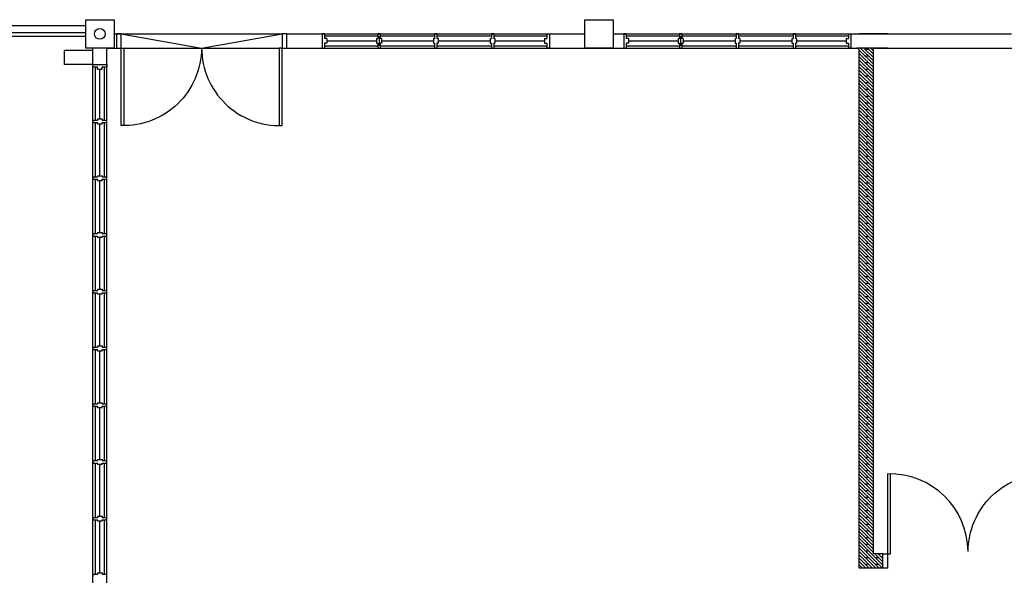
# Model space of a CAD drawing. Units: inches. Extents: x -233490 to 767799, y -449250 to 75842.
# Drawn here: x -22928 to -22278, y -442091 to -441724 of the extents above; entities that cross this region are included whole.
import ezdxf

# ---------------------------------------------------------------- set-up
doc = ezdxf.new("R2010")
doc.units = ezdxf.units.IN
doc.header["$MEASUREMENT"] = 0
doc.linetypes.add('CENTER2', pattern=[1.125, 0.75, -0.125, 0.125, -0.125])
for name, color, linetype in [('BCOLUMN', 4, 'Continuous'), ('BDIM150', 15, 'Continuous'), ('BSPEC25', 15, 'Continuous'), ('BWALL', 3, 'Continuous'), ('BWINDOW', 1, 'Continuous'), ('CEMBOARD WALL', 2, 'CENTER2'), ('cubicle', 7, 'Continuous'), ('DOOR', 1, 'Continuous')]:
    doc.layers.add(name, color=color, linetype=linetype)

msp = doc.modelspace()

# ---------------------------------------------------------------- linework, layer by layer
at = {"layer": 'BCOLUMN', "color": 15, "extrusion": (-0.054764, -7.46289e-13, 0.998499)}
for p, q in [((-22884.55, -441742.28, 6593.93), (-22884.55, -441723.53, 6593.93)), ((-22884.55, -441723.53, 6593.93), (-22865.82, -441723.53, 6594.96)), ((-22865.82, -441723.53, 6594.96), (-22865.82, -441742.28, 6594.96)), ((-22554.84, -441742.28, 6594.45), (-22554.84, -441723.53, 6594.45)), ((-22554.84, -441723.53, 6594.45), (-22536.12, -441723.53, 6595.48)), ((-22536.12, -441723.53, 6595.48), (-22536.12, -441742.28, 6595.48)), ((-22865.82, -441742.28, 6594.96), (-22884.55, -441742.28, 6593.93)), ((-22536.12, -441742.28, 6595.48), (-22554.84, -441742.28, 6594.45))]:
    msp.add_line(p, q, dxfattribs=at)
at = {"layer": 'BDIM150', "color": 15, "linetype": 'Continuous'}
for p, q in [((-23222.85, -441727.39, 6593.91), (-22884.55, -441727.39, 6592.91)), ((-23229.89, -441734.42, 6593.93), (-22884.55, -441734.42, 6592.91)), ((-23227.54, -441732.07, 6593.93), (-22884.55, -441732.07, 6592.91)), ((-22861.14, -441732.9, 6593.93), (-22754.88, -441732.9, 6593.93)), ((-22861.14, -441732.9, 6593.93), (-22808.01, -441742.28, 6593.93)), ((-22808.01, -441742.28, 6593.93), (-22754.88, -441732.9, 6593.93)), ((-22859.27, -441742.28, 6593.93), (-22756.76, -441742.28, 6593.93))]:
    msp.add_line(p, q, dxfattribs=at)
at = {"layer": 'BSPEC25', "color": 15, "linetype": 'Continuous'}
msp.add_circle((-22875.23, -441732.9, 6593.94), 3.59, dxfattribs=at)
at = {"layer": 'BWALL', "color": 15, "linetype": 'Continuous'}
for p, q in [((-22865.82, -441732.9, 6593.93), (-22851.77, -441732.9, 6593.93)), ((-22751.76, -441732.9, 6593.93), (-22554.84, -441732.9, 6593.93)), ((-22742.39, -441732.9, 6593.93), (-22700.21, -441732.9, 6593.93)), ((-22536.12, -441732.9, 6593.93), (-22373.63, -441732.9, 6593.93)), ((-22375.2, -441732.9, 6593.93), (-22272.99, -441732.9, 6593.93)), ((-22354.89, -441732.9, 6593.93), (-22373.69, -441732.9, 6593.93)), ((-22879.87, -442439.15, 6594.71), (-22879.87, -441742.28, 6594.71)), ((-22870.5, -441742.28, 6593.93), (-22851.77, -441742.28, 6593.93)), ((-22870.5, -442439.15, 6594.71), (-22870.5, -441742.28, 6594.71)), ((-22751.76, -441742.28, 6593.93), (-22373.63, -441742.28, 6593.93)), ((-22354.89, -441742.28, 6593.93), (-22375.25, -441742.28, 6593.93)), ((-22364.26, -441742.28, 6593.93), (-21915.85, -441742.28, 6593.93))]:
    msp.add_line(p, q, dxfattribs=at)
at = {"layer": 'BWINDOW', "color": 15, "ltscale": 5}
for p, q in [((-22728.3, -441732.9, 6593.93), (-22728.3, -441742.28, 6593.93)), ((-22726.74, -441732.9, 6593.93), (-22728.3, -441732.9, 6593.93)), ((-22726.74, -441732.9, 6593.93), (-22726.74, -441736.03, 6593.93)), ((-22691.58, -441734.47, 6593.93), (-22726.74, -441734.47, 6593.93)), ((-22691.58, -441732.9, 6593.93), (-22691.58, -441736.03, 6593.93)), ((-22690.02, -441732.9, 6593.93), (-22691.58, -441732.9, 6593.93)), ((-22690.8, -441734.47, 6593.93), (-22690.8, -441740.72, 6593.93)), ((-22690.02, -441732.9, 6593.93), (-22690.02, -441736.03, 6593.93)), ((-22654.08, -441734.47, 6593.93), (-22690.02, -441734.47, 6593.93)), ((-22654.08, -441732.9, 6593.93), (-22654.08, -441736.03, 6593.93)), ((-22652.52, -441732.9, 6593.93), (-22654.08, -441732.9, 6593.93)), ((-22652.52, -441732.9, 6593.93), (-22652.52, -441736.03, 6593.93)), ((-22616.58, -441734.47, 6593.93), (-22652.52, -441734.47, 6593.93)), ((-22616.58, -441732.9, 6593.93), (-22616.58, -441736.03, 6593.93)), ((-22615.02, -441732.9, 6593.93), (-22616.58, -441732.9, 6593.93)), ((-22615.02, -441732.9, 6593.93), (-22615.02, -441736.03, 6593.93)), ((-22579.87, -441734.47, 6593.93), (-22615.02, -441734.47, 6593.93)), ((-22579.87, -441732.9, 6593.93), (-22579.87, -441736.03, 6593.93)), ((-22579.87, -441732.9, 6593.93), (-22578.3, -441732.9, 6593.93)), ((-22578.3, -441732.9, 6593.93), (-22578.3, -441742.28, 6593.93)), ((-22529.1, -441732.9, 6594.71), (-22529.1, -441742.28, 6594.71)), ((-22527.53, -441732.9, 6594.71), (-22529.1, -441732.9, 6594.71)), ((-22527.53, -441732.9, 6594.71), (-22527.53, -441736.03, 6594.71)), ((-22492.38, -441734.47, 6594.71), (-22527.53, -441734.47, 6594.71)), ((-22492.38, -441732.9, 6594.71), (-22492.38, -441736.03, 6594.71)), ((-22490.81, -441732.9, 6594.71), (-22492.38, -441732.9, 6594.71)), ((-22491.6, -441734.47, 6594.71), (-22491.6, -441740.72, 6594.71)), ((-22490.81, -441732.9, 6594.71), (-22490.81, -441736.03, 6594.71)), ((-22454.88, -441734.47, 6594.71), (-22490.81, -441734.47, 6594.71)), ((-22454.88, -441732.9, 6594.71), (-22454.88, -441736.03, 6594.71)), ((-22453.31, -441732.9, 6594.71), (-22454.88, -441732.9, 6594.71)), ((-22453.31, -441732.9, 6594.71), (-22453.31, -441736.03, 6594.71)), ((-22417.38, -441734.47, 6594.71), (-22453.31, -441734.47, 6594.71)), ((-22417.38, -441732.9, 6594.71), (-22417.38, -441736.03, 6594.71)), ((-22415.81, -441732.9, 6594.71), (-22417.38, -441732.9, 6594.71)), ((-22415.81, -441732.9, 6594.71), (-22415.81, -441736.03, 6594.71)), ((-22380.66, -441734.47, 6594.71), (-22415.81, -441734.47, 6594.71)), ((-22380.66, -441732.9, 6594.71), (-22380.66, -441736.03, 6594.71)), ((-22380.66, -441732.9, 6594.71), (-22379.1, -441732.9, 6594.71)), ((-22379.1, -441732.9, 6594.71), (-22379.1, -441742.28, 6594.71)), ((-22725.18, -441736.03, 6593.93), (-22726.74, -441736.03, 6593.93)), ((-22726.74, -441739.15, 6593.93), (-22726.74, -441742.28, 6593.93)), ((-22725.18, -441739.15, 6593.93), (-22726.74, -441739.15, 6593.93)), ((-22726.74, -441740.72, 6593.93), (-22691.58, -441740.72, 6593.93)), ((-22725.18, -441736.03, 6593.93), (-22725.18, -441739.15, 6593.93)), ((-22725.18, -441737.59, 6593.93), (-22692.37, -441737.59, 6593.93)), ((-22692.37, -441736.03, 6593.93), (-22691.58, -441736.03, 6593.93)), ((-22692.37, -441736.03, 6593.93), (-22692.37, -441739.15, 6593.93)), ((-22692.37, -441739.15, 6593.93), (-22691.58, -441739.15, 6593.93)), ((-22691.58, -441739.15, 6593.93), (-22691.58, -441742.28, 6593.93)), ((-22689.24, -441736.03, 6593.93), (-22690.02, -441736.03, 6593.93)), ((-22690.02, -441739.15, 6593.93), (-22690.02, -441742.28, 6593.93)), ((-22689.24, -441739.15, 6593.93), (-22690.02, -441739.15, 6593.93)), ((-22690.02, -441740.72, 6593.93), (-22654.08, -441740.72, 6593.93)), ((-22689.24, -441736.03, 6593.93), (-22689.24, -441739.15, 6593.93)), ((-22689.24, -441737.59, 6593.93), (-22654.87, -441737.59, 6593.93)), ((-22654.87, -441736.03, 6593.93), (-22654.08, -441736.03, 6593.93)), ((-22654.87, -441736.03, 6593.93), (-22654.87, -441739.15, 6593.93)), ((-22654.87, -441739.15, 6593.93), (-22654.08, -441739.15, 6593.93)), ((-22654.08, -441739.15, 6593.93), (-22654.08, -441742.28, 6593.93)), ((-22651.74, -441736.03, 6593.93), (-22652.52, -441736.03, 6593.93)), ((-22652.52, -441739.15, 6593.93), (-22652.52, -441742.28, 6593.93)), ((-22651.74, -441739.15, 6593.93), (-22652.52, -441739.15, 6593.93)), ((-22652.52, -441740.72, 6593.93), (-22616.58, -441740.72, 6593.93)), ((-22651.74, -441736.03, 6593.93), (-22651.74, -441739.15, 6593.93)), ((-22651.74, -441737.59, 6593.93), (-22617.37, -441737.59, 6593.93)), ((-22617.37, -441736.03, 6593.93), (-22616.58, -441736.03, 6593.93)), ((-22617.37, -441736.03, 6593.93), (-22617.37, -441739.15, 6593.93)), ((-22617.37, -441739.15, 6593.93), (-22616.58, -441739.15, 6593.93)), ((-22616.58, -441739.15, 6593.93), (-22616.58, -441742.28, 6593.93)), ((-22614.24, -441736.03, 6593.93), (-22615.02, -441736.03, 6593.93)), ((-22615.02, -441739.15, 6593.93), (-22615.02, -441742.28, 6593.93)), ((-22614.24, -441739.15, 6593.93), (-22615.02, -441739.15, 6593.93)), ((-22615.02, -441740.72, 6593.93), (-22579.87, -441740.72, 6593.93)), ((-22614.24, -441736.03, 6593.93), (-22614.24, -441739.15, 6593.93)), ((-22614.24, -441737.59, 6593.93), (-22581.43, -441737.59, 6593.93)), ((-22581.43, -441736.03, 6593.93), (-22581.43, -441739.15, 6593.93)), ((-22581.43, -441736.03, 6593.93), (-22579.87, -441736.03, 6593.93)), ((-22581.43, -441739.15, 6593.93), (-22579.87, -441739.15, 6593.93)), ((-22579.87, -441739.15, 6593.93), (-22579.87, -441742.28, 6593.93)), ((-22525.97, -441736.03, 6594.71), (-22527.53, -441736.03, 6594.71)), ((-22527.53, -441739.15, 6594.71), (-22527.53, -441742.28, 6594.71)), ((-22525.97, -441739.15, 6594.71), (-22527.53, -441739.15, 6594.71)), ((-22527.53, -441740.72, 6594.71), (-22492.38, -441740.72, 6594.71)), ((-22525.97, -441736.03, 6594.71), (-22525.97, -441739.15, 6594.71)), ((-22525.97, -441737.59, 6594.71), (-22493.16, -441737.59, 6594.71)), ((-22493.16, -441736.03, 6594.71), (-22492.38, -441736.03, 6594.71)), ((-22493.16, -441736.03, 6594.71), (-22493.16, -441739.15, 6594.71)), ((-22493.16, -441739.15, 6594.71), (-22492.38, -441739.15, 6594.71)), ((-22492.38, -441739.15, 6594.71), (-22492.38, -441742.28, 6594.71)), ((-22490.03, -441736.03, 6594.71), (-22490.81, -441736.03, 6594.71)), ((-22490.81, -441739.15, 6594.71), (-22490.81, -441742.28, 6594.71)), ((-22490.03, -441739.15, 6594.71), (-22490.81, -441739.15, 6594.71)), ((-22490.81, -441740.72, 6594.71), (-22454.88, -441740.72, 6594.71)), ((-22490.03, -441736.03, 6594.71), (-22490.03, -441739.15, 6594.71)), ((-22490.03, -441737.59, 6594.71), (-22455.66, -441737.59, 6594.71)), ((-22455.66, -441736.03, 6594.71), (-22454.88, -441736.03, 6594.71)), ((-22455.66, -441736.03, 6594.71), (-22455.66, -441739.15, 6594.71)), ((-22455.66, -441739.15, 6594.71), (-22454.88, -441739.15, 6594.71)), ((-22454.88, -441739.15, 6594.71), (-22454.88, -441742.28, 6594.71)), ((-22452.53, -441736.03, 6594.71), (-22453.31, -441736.03, 6594.71)), ((-22453.31, -441739.15, 6594.71), (-22453.31, -441742.28, 6594.71)), ((-22452.53, -441739.15, 6594.71), (-22453.31, -441739.15, 6594.71)), ((-22453.31, -441740.72, 6594.71), (-22417.38, -441740.72, 6594.71)), ((-22452.53, -441736.03, 6594.71), (-22452.53, -441739.15, 6594.71)), ((-22452.53, -441737.59, 6594.71), (-22418.16, -441737.59, 6594.71)), ((-22418.16, -441736.03, 6594.71), (-22417.38, -441736.03, 6594.71)), ((-22418.16, -441736.03, 6594.71), (-22418.16, -441739.15, 6594.71)), ((-22418.16, -441739.15, 6594.71), (-22417.38, -441739.15, 6594.71)), ((-22417.38, -441739.15, 6594.71), (-22417.38, -441742.28, 6594.71)), ((-22415.03, -441736.03, 6594.71), (-22415.81, -441736.03, 6594.71)), ((-22415.81, -441739.15, 6594.71), (-22415.81, -441742.28, 6594.71)), ((-22415.03, -441739.15, 6594.71), (-22415.81, -441739.15, 6594.71)), ((-22415.81, -441740.72, 6594.71), (-22380.66, -441740.72, 6594.71)), ((-22415.03, -441736.03, 6594.71), (-22415.03, -441739.15, 6594.71)), ((-22415.03, -441737.59, 6594.71), (-22382.22, -441737.59, 6594.71)), ((-22382.22, -441736.03, 6594.71), (-22382.22, -441739.15, 6594.71)), ((-22382.22, -441736.03, 6594.71), (-22380.66, -441736.03, 6594.71)), ((-22382.22, -441739.15, 6594.71), (-22380.66, -441739.15, 6594.71)), ((-22380.66, -441739.15, 6594.71), (-22380.66, -441742.28, 6594.71)), ((-22728.3, -441742.28, 6593.93), (-22726.74, -441742.28, 6593.93)), ((-22691.58, -441742.28, 6593.93), (-22690.02, -441742.28, 6593.93)), ((-22654.08, -441742.28, 6593.93), (-22652.52, -441742.28, 6593.93)), ((-22616.58, -441742.28, 6593.93), (-22615.02, -441742.28, 6593.93)), ((-22578.3, -441742.28, 6593.93), (-22579.87, -441742.28, 6593.93)), ((-22529.1, -441742.28, 6594.71), (-22527.53, -441742.28, 6594.71)), ((-22492.38, -441742.28, 6594.71), (-22490.81, -441742.28, 6594.71)), ((-22454.88, -441742.28, 6594.71), (-22453.31, -441742.28, 6594.71)), ((-22417.38, -441742.28, 6594.71), (-22415.81, -441742.28, 6594.71)), ((-22379.1, -441742.28, 6594.71), (-22380.66, -441742.28, 6594.71)), ((-22879.87, -441753.21, 6594.71), (-22870.5, -441753.21, 6594.71)), ((-22879.87, -441754.78, 6594.71), (-22879.87, -441753.21, 6594.71)), ((-22870.5, -441753.21, 6594.71), (-22870.5, -441754.78, 6594.71)), ((-22879.87, -441754.78, 6594.71), (-22876.75, -441754.78, 6594.71)), ((-22878.31, -441754.78, 6594.71), (-22878.31, -441789.93, 6594.71)), ((-22876.75, -441756.34, 6594.71), (-22876.75, -441754.78, 6594.71)), ((-22876.75, -441756.34, 6594.71), (-22873.62, -441756.34, 6594.71)), ((-22875.19, -441789.15, 6594.71), (-22875.19, -441756.34, 6594.71)), ((-22873.62, -441754.78, 6594.71), (-22870.5, -441754.78, 6594.71)), ((-22873.62, -441756.34, 6594.71), (-22873.62, -441754.78, 6594.71)), ((-22872.06, -441789.93, 6594.71), (-22872.06, -441754.78, 6594.71)), ((-22879.87, -441789.93, 6594.71), (-22876.75, -441789.93, 6594.71)), ((-22879.87, -441789.93, 6594.71), (-22879.87, -441791.49, 6594.71)), ((-22879.87, -441791.49, 6594.71), (-22876.75, -441791.49, 6594.71)), ((-22878.31, -441791.49, 6594.71), (-22878.31, -441827.43, 6594.71)), ((-22876.75, -441789.15, 6594.71), (-22876.75, -441789.93, 6594.71)), ((-22876.75, -441789.15, 6594.71), (-22873.62, -441789.15, 6594.71)), ((-22876.75, -441792.28, 6594.71), (-22876.75, -441791.49, 6594.71)), ((-22876.75, -441792.28, 6594.71), (-22873.62, -441792.28, 6594.71)), ((-22875.19, -441826.65, 6594.71), (-22875.19, -441792.28, 6594.71)), ((-22873.62, -441789.15, 6594.71), (-22873.62, -441789.93, 6594.71)), ((-22873.62, -441789.93, 6594.71), (-22870.5, -441789.93, 6594.71)), ((-22873.62, -441791.49, 6594.71), (-22870.5, -441791.49, 6594.71)), ((-22873.62, -441792.28, 6594.71), (-22873.62, -441791.49, 6594.71)), ((-22872.06, -441827.43, 6594.71), (-22872.06, -441791.49, 6594.71)), ((-22870.5, -441791.49, 6594.71), (-22870.5, -441789.93, 6594.71)), ((-22879.87, -441827.43, 6594.71), (-22876.75, -441827.43, 6594.71)), ((-22879.87, -441827.43, 6594.71), (-22879.87, -441828.99, 6594.71)), ((-22879.87, -441828.99, 6594.71), (-22876.75, -441828.99, 6594.71)), ((-22878.31, -441828.99, 6594.71), (-22878.31, -441864.93, 6594.71)), ((-22876.75, -441826.65, 6594.71), (-22876.75, -441827.43, 6594.71)), ((-22876.75, -441826.65, 6594.71), (-22873.62, -441826.65, 6594.71)), ((-22876.75, -441829.78, 6594.71), (-22876.75, -441828.99, 6594.71)), ((-22876.75, -441829.78, 6594.71), (-22873.62, -441829.78, 6594.71)), ((-22875.19, -441864.15, 6594.71), (-22875.19, -441829.78, 6594.71)), ((-22873.62, -441826.65, 6594.71), (-22873.62, -441827.43, 6594.71)), ((-22873.62, -441827.43, 6594.71), (-22870.5, -441827.43, 6594.71)), ((-22873.62, -441828.99, 6594.71), (-22870.5, -441828.99, 6594.71)), ((-22873.62, -441829.78, 6594.71), (-22873.62, -441828.99, 6594.71)), ((-22872.06, -441864.93, 6594.71), (-22872.06, -441828.99, 6594.71)), ((-22870.5, -441828.99, 6594.71), (-22870.5, -441827.43, 6594.71)), ((-22879.87, -441864.93, 6594.71), (-22876.75, -441864.93, 6594.71)), ((-22879.87, -441864.93, 6594.71), (-22879.87, -441866.49, 6594.71)), ((-22876.75, -441864.15, 6594.71), (-22876.75, -441864.93, 6594.71)), ((-22876.75, -441864.15, 6594.71), (-22873.62, -441864.15, 6594.71)), ((-22873.62, -441864.15, 6594.71), (-22873.62, -441864.93, 6594.71)), ((-22873.62, -441864.93, 6594.71), (-22870.5, -441864.93, 6594.71)), ((-22870.5, -441866.49, 6594.71), (-22870.5, -441864.93, 6594.71)), ((-22879.87, -441866.49, 6594.71), (-22876.75, -441866.49, 6594.71)), ((-22878.31, -441866.49, 6594.71), (-22878.31, -441902.43, 6594.71)), ((-22876.75, -441867.28, 6594.71), (-22876.75, -441866.49, 6594.71)), ((-22876.75, -441867.28, 6594.71), (-22873.62, -441867.28, 6594.71)), ((-22875.19, -441901.65, 6594.71), (-22875.19, -441867.28, 6594.71)), ((-22873.62, -441866.49, 6594.71), (-22870.5, -441866.49, 6594.71)), ((-22873.62, -441867.28, 6594.71), (-22873.62, -441866.49, 6594.71)), ((-22872.06, -441902.43, 6594.71), (-22872.06, -441866.49, 6594.71)), ((-22879.87, -441902.43, 6594.71), (-22876.75, -441902.43, 6594.71)), ((-22879.87, -441902.43, 6594.71), (-22879.87, -441904, 6594.71)), ((-22879.87, -441904, 6594.71), (-22876.75, -441904, 6594.71)), ((-22878.31, -441904, 6594.71), (-22878.31, -441939.93, 6594.71)), ((-22876.75, -441901.65, 6594.71), (-22876.75, -441902.43, 6594.71)), ((-22876.75, -441901.65, 6594.71), (-22873.62, -441901.65, 6594.71)), ((-22876.75, -441904.78, 6594.71), (-22876.75, -441904, 6594.71)), ((-22873.62, -441901.65, 6594.71), (-22873.62, -441902.43, 6594.71)), ((-22873.62, -441902.43, 6594.71), (-22870.5, -441902.43, 6594.71)), ((-22873.62, -441904, 6594.71), (-22870.5, -441904, 6594.71)), ((-22873.62, -441904.78, 6594.71), (-22873.62, -441904, 6594.71)), ((-22872.06, -441939.93, 6594.71), (-22872.06, -441904, 6594.71)), ((-22870.5, -441904, 6594.71), (-22870.5, -441902.43, 6594.71)), ((-22876.75, -441904.78, 6594.71), (-22873.62, -441904.78, 6594.71)), ((-22875.19, -441939.15, 6594.71), (-22875.19, -441904.78, 6594.71)), ((-22879.87, -441939.93, 6594.71), (-22876.75, -441939.93, 6594.71)), ((-22879.87, -441939.93, 6594.71), (-22879.87, -441941.5, 6594.71)), ((-22879.87, -441941.5, 6594.71), (-22876.75, -441941.5, 6594.71)), ((-22878.31, -441941.5, 6594.71), (-22878.31, -441977.43, 6594.71)), ((-22876.75, -441939.15, 6594.71), (-22876.75, -441939.93, 6594.71)), ((-22876.75, -441939.15, 6594.71), (-22873.62, -441939.15, 6594.71)), ((-22876.75, -441942.28, 6594.71), (-22876.75, -441941.5, 6594.71)), ((-22876.75, -441942.28, 6594.71), (-22873.62, -441942.28, 6594.71)), ((-22875.19, -441976.65, 6594.71), (-22875.19, -441942.28, 6594.71)), ((-22873.62, -441939.15, 6594.71), (-22873.62, -441939.93, 6594.71)), ((-22873.62, -441939.93, 6594.71), (-22870.5, -441939.93, 6594.71)), ((-22873.62, -441941.5, 6594.71), (-22870.5, -441941.5, 6594.71)), ((-22873.62, -441942.28, 6594.71), (-22873.62, -441941.5, 6594.71)), ((-22872.06, -441977.43, 6594.71), (-22872.06, -441941.5, 6594.71)), ((-22870.5, -441941.5, 6594.71), (-22870.5, -441939.93, 6594.71)), ((-22879.87, -441977.43, 6594.71), (-22876.75, -441977.43, 6594.71)), ((-22879.87, -441977.43, 6594.71), (-22879.87, -441979, 6594.71)), ((-22879.87, -441979, 6594.71), (-22876.75, -441979, 6594.71)), ((-22878.31, -441979, 6594.71), (-22878.31, -442014.93, 6594.71)), ((-22876.75, -441976.65, 6594.71), (-22876.75, -441977.43, 6594.71)), ((-22876.75, -441976.65, 6594.71), (-22873.62, -441976.65, 6594.71)), ((-22876.75, -441979.78, 6594.71), (-22876.75, -441979, 6594.71)), ((-22876.75, -441979.78, 6594.71), (-22873.62, -441979.78, 6594.71)), ((-22875.19, -442014.15, 6594.71), (-22875.19, -441979.78, 6594.71)), ((-22873.62, -441976.65, 6594.71), (-22873.62, -441977.43, 6594.71)), ((-22873.62, -441977.43, 6594.71), (-22870.5, -441977.43, 6594.71)), ((-22873.62, -441979, 6594.71), (-22870.5, -441979, 6594.71)), ((-22873.62, -441979.78, 6594.71), (-22873.62, -441979, 6594.71)), ((-22872.06, -442014.93, 6594.71), (-22872.06, -441979, 6594.71)), ((-22870.5, -441979, 6594.71), (-22870.5, -441977.43, 6594.71)), ((-22876.75, -442014.15, 6594.71), (-22876.75, -442014.93, 6594.71)), ((-22876.75, -442014.15, 6594.71), (-22873.62, -442014.15, 6594.71)), ((-22873.62, -442014.15, 6594.71), (-22873.62, -442014.93, 6594.71)), ((-22879.87, -442014.93, 6594.71), (-22876.75, -442014.93, 6594.71)), ((-22879.87, -442014.93, 6594.71), (-22879.87, -442016.5, 6594.71)), ((-22879.87, -442016.5, 6594.71), (-22876.75, -442016.5, 6594.71)), ((-22878.31, -442016.5, 6594.71), (-22878.31, -442052.43, 6594.71)), ((-22876.75, -442017.28, 6594.71), (-22876.75, -442016.5, 6594.71)), ((-22876.75, -442017.28, 6594.71), (-22873.62, -442017.28, 6594.71)), ((-22875.19, -442051.65, 6594.71), (-22875.19, -442017.28, 6594.71)), ((-22873.62, -442014.93, 6594.71), (-22870.5, -442014.93, 6594.71)), ((-22873.62, -442016.5, 6594.71), (-22870.5, -442016.5, 6594.71)), ((-22873.62, -442017.28, 6594.71), (-22873.62, -442016.5, 6594.71)), ((-22872.06, -442052.43, 6594.71), (-22872.06, -442016.5, 6594.71)), ((-22870.5, -442016.5, 6594.71), (-22870.5, -442014.93, 6594.71)), ((-22879.87, -442052.43, 6594.71), (-22876.75, -442052.43, 6594.71)), ((-22879.87, -442052.43, 6594.71), (-22879.87, -442054, 6594.71)), ((-22876.75, -442051.65, 6594.71), (-22876.75, -442052.43, 6594.71)), ((-22876.75, -442051.65, 6594.71), (-22873.62, -442051.65, 6594.71)), ((-22873.62, -442051.65, 6594.71), (-22873.62, -442052.43, 6594.71)), ((-22873.62, -442052.43, 6594.71), (-22870.5, -442052.43, 6594.71)), ((-22870.5, -442054, 6594.71), (-22870.5, -442052.43, 6594.71)), ((-22879.87, -442054, 6594.71), (-22876.75, -442054, 6594.71)), ((-22878.31, -442054, 6594.71), (-22878.31, -442089.93, 6594.71)), ((-22876.75, -442054.78, 6594.71), (-22876.75, -442054, 6594.71)), ((-22876.75, -442054.78, 6594.71), (-22873.62, -442054.78, 6594.71)), ((-22875.19, -442089.15, 6594.71), (-22875.19, -442054.78, 6594.71)), ((-22873.62, -442054, 6594.71), (-22870.5, -442054, 6594.71)), ((-22873.62, -442054.78, 6594.71), (-22873.62, -442054, 6594.71)), ((-22872.06, -442089.93, 6594.71), (-22872.06, -442054, 6594.71)), ((-22879.87, -442089.93, 6594.71), (-22876.75, -442089.93, 6594.71)), ((-22879.87, -442089.93, 6594.71), (-22879.87, -442091.5, 6594.71)), ((-22876.75, -442089.15, 6594.71), (-22876.75, -442089.93, 6594.71)), ((-22876.75, -442089.15, 6594.71), (-22873.62, -442089.15, 6594.71)), ((-22873.62, -442089.15, 6594.71), (-22873.62, -442089.93, 6594.71)), ((-22873.62, -442089.93, 6594.71), (-22870.5, -442089.93, 6594.71)), ((-22870.5, -442091.5, 6594.71), (-22870.5, -442089.93, 6594.71))]:
    msp.add_line(p, q, dxfattribs=at)
at = {"layer": 'CEMBOARD WALL', "color": 15, "linetype": 'Continuous'}
for p, q in [((-22373.63, -442085.96, 6595.32), (-22373.63, -441742.28, 6593.93)), ((-22364.26, -442076.59, 6595.32), (-22364.26, -441742.28, 6593.93)), ((-22358.01, -442076.59, 6595.32), (-22364.26, -442076.59, 6595.32)), ((-22358.01, -442085.96, 6595.32), (-22373.63, -442085.96, 6595.32))]:
    msp.add_line(p, q, dxfattribs=at)
at = {"layer": 'CEMBOARD WALL', "color": 15, "linetype": 'Continuous', "ltscale": 5}
for p, q in [((-22373.63, -441743.57, 6593.42), (-22364.26, -441752.94, 6593.42)), ((-22373.63, -441745.78, 6593.42), (-22364.26, -441755.15, 6593.42)), ((-22373.63, -441747.99, 6593.42), (-22364.26, -441757.36, 6593.42)), ((-22372.71, -441742.28, 6593.42), (-22364.26, -441750.73, 6593.42)), ((-22370.5, -441742.28, 6593.42), (-22364.26, -441748.52, 6593.42)), ((-22369.77, -441743.03, 6593.42), (-22367.56, -441743.03, 6593.42)), ((-22369.77, -441747.45, 6593.42), (-22367.56, -441747.45, 6593.42)), ((-22368.29, -441742.28, 6593.42), (-22364.26, -441746.31, 6593.42)), ((-22366.08, -441742.28, 6593.42), (-22364.26, -441744.1, 6593.42)), ((-22373.63, -441750.2, 6593.42), (-22364.26, -441759.57, 6593.42)), ((-22373.63, -441752.41, 6593.42), (-22364.26, -441761.78, 6593.42)), ((-22373.63, -441754.62, 6593.42), (-22364.26, -441763.99, 6593.42)), ((-22369.77, -441751.87, 6593.42), (-22367.56, -441751.87, 6593.42)), ((-22373.63, -441756.83, 6593.42), (-22364.26, -441766.2, 6593.42)), ((-22373.63, -441759.04, 6593.42), (-22364.26, -441768.41, 6593.42)), ((-22373.63, -441761.25, 6593.42), (-22364.26, -441770.62, 6593.42)), ((-22369.77, -441756.29, 6593.42), (-22367.56, -441756.29, 6593.42)), ((-22369.77, -441760.71, 6593.42), (-22367.56, -441760.71, 6593.42)), ((-22373.63, -441763.46, 6593.42), (-22364.26, -441772.83, 6593.42)), ((-22373.63, -441765.67, 6593.42), (-22364.26, -441775.04, 6593.42)), ((-22369.77, -441765.13, 6593.42), (-22367.56, -441765.13, 6593.42)), ((-22373.63, -441767.87, 6593.42), (-22364.26, -441777.25, 6593.42)), ((-22373.63, -441770.08, 6593.42), (-22364.26, -441779.46, 6593.42)), ((-22373.63, -441772.29, 6593.42), (-22364.26, -441781.67, 6593.42)), ((-22369.77, -441769.55, 6593.42), (-22367.56, -441769.55, 6593.42)), ((-22369.77, -441773.97, 6593.42), (-22367.56, -441773.97, 6593.42)), ((-22373.63, -441774.5, 6593.42), (-22364.26, -441783.88, 6593.42)), ((-22373.63, -441776.71, 6593.42), (-22364.26, -441786.09, 6593.42)), ((-22373.63, -441778.92, 6593.42), (-22364.26, -441788.3, 6593.42)), ((-22369.77, -441778.39, 6593.42), (-22367.56, -441778.39, 6593.42)), ((-22373.63, -441781.13, 6593.42), (-22364.26, -441790.51, 6593.42)), ((-22373.63, -441783.34, 6593.42), (-22364.26, -441792.72, 6593.42)), ((-22373.63, -441785.55, 6593.42), (-22364.26, -441794.93, 6593.42)), ((-22369.77, -441782.81, 6593.42), (-22367.56, -441782.81, 6593.42)), ((-22369.77, -441787.23, 6593.42), (-22367.56, -441787.23, 6593.42)), ((-22373.63, -441787.76, 6593.42), (-22364.26, -441797.14, 6593.42)), ((-22373.63, -441789.97, 6593.42), (-22364.26, -441799.35, 6593.42)), ((-22373.63, -441792.18, 6593.42), (-22364.26, -441801.56, 6593.42)), ((-22369.77, -441791.64, 6593.42), (-22367.56, -441791.64, 6593.42)), ((-22373.63, -441794.39, 6593.42), (-22364.26, -441803.77, 6593.42)), ((-22373.63, -441796.6, 6593.42), (-22364.26, -441805.98, 6593.42)), ((-22373.63, -441798.81, 6593.42), (-22364.26, -441808.19, 6593.42)), ((-22369.77, -441796.06, 6593.42), (-22367.56, -441796.06, 6593.42)), ((-22373.63, -441801.02, 6593.42), (-22364.26, -441810.4, 6593.42)), ((-22373.63, -441803.23, 6593.42), (-22364.26, -441812.61, 6593.42)), ((-22373.63, -441805.44, 6593.42), (-22364.26, -441814.81, 6593.42)), ((-22369.77, -441800.48, 6593.42), (-22367.56, -441800.48, 6593.42)), ((-22369.77, -441804.9, 6593.42), (-22367.56, -441804.9, 6593.42)), ((-22373.63, -441807.65, 6593.42), (-22364.26, -441817.02, 6593.42)), ((-22373.63, -441809.86, 6593.42), (-22364.26, -441819.23, 6593.42)), ((-22373.63, -441812.07, 6593.42), (-22364.26, -441821.44, 6593.42)), ((-22369.77, -441809.32, 6593.42), (-22367.56, -441809.32, 6593.42)), ((-22373.63, -441814.28, 6593.42), (-22364.26, -441823.65, 6593.42)), ((-22373.63, -441816.49, 6593.42), (-22364.26, -441825.86, 6593.42)), ((-22373.63, -441818.7, 6593.42), (-22364.26, -441828.07, 6593.42)), ((-22369.77, -441813.74, 6593.42), (-22367.56, -441813.74, 6593.42)), ((-22369.77, -441818.16, 6593.42), (-22367.56, -441818.16, 6593.42)), ((-22373.63, -441820.91, 6593.42), (-22364.26, -441830.28, 6593.42)), ((-22373.63, -441823.12, 6593.42), (-22364.26, -441832.49, 6593.42)), ((-22373.63, -441825.33, 6593.42), (-22364.26, -441834.7, 6593.42)), ((-22369.77, -441822.58, 6593.42), (-22367.56, -441822.58, 6593.42)), ((-22373.63, -441827.54, 6593.42), (-22364.26, -441836.91, 6593.42)), ((-22373.63, -441829.75, 6593.42), (-22364.26, -441839.12, 6593.42)), ((-22373.63, -441831.96, 6593.42), (-22364.26, -441841.33, 6593.42)), ((-22369.77, -441827, 6593.42), (-22367.56, -441827, 6593.42)), ((-22369.77, -441831.42, 6593.42), (-22367.56, -441831.42, 6593.42)), ((-22373.63, -441834.17, 6593.42), (-22364.26, -441843.54, 6593.42)), ((-22373.63, -441836.38, 6593.42), (-22364.26, -441845.75, 6593.42)), ((-22373.63, -441838.59, 6593.42), (-22364.26, -441847.96, 6593.42)), ((-22369.77, -441835.84, 6593.42), (-22367.56, -441835.84, 6593.42)), ((-22373.63, -441840.8, 6593.42), (-22364.26, -441850.17, 6593.42)), ((-22373.63, -441843, 6593.42), (-22364.26, -441852.38, 6593.42)), ((-22373.63, -441845.21, 6593.42), (-22364.26, -441854.59, 6593.42)), ((-22369.77, -441840.26, 6593.42), (-22367.56, -441840.26, 6593.42)), ((-22369.77, -441844.68, 6593.42), (-22367.56, -441844.68, 6593.42)), ((-22373.63, -441847.42, 6593.42), (-22364.26, -441856.8, 6593.42)), ((-22373.63, -441849.63, 6593.42), (-22364.26, -441859.01, 6593.42)), ((-22373.63, -441851.84, 6593.42), (-22364.26, -441861.22, 6593.42)), ((-22369.77, -441849.1, 6593.42), (-22367.56, -441849.1, 6593.42)), ((-22373.63, -441854.05, 6593.42), (-22364.26, -441863.43, 6593.42)), ((-22373.63, -441856.26, 6593.42), (-22364.26, -441865.64, 6593.42)), ((-22373.63, -441858.47, 6593.42), (-22364.26, -441867.85, 6593.42)), ((-22369.77, -441853.52, 6593.42), (-22367.56, -441853.52, 6593.42)), ((-22369.77, -441857.94, 6593.42), (-22367.56, -441857.94, 6593.42)), ((-22373.63, -441860.68, 6593.42), (-22364.26, -441870.06, 6593.42)), ((-22373.63, -441862.89, 6593.42), (-22364.26, -441872.27, 6593.42)), ((-22373.63, -441865.1, 6593.42), (-22364.26, -441874.48, 6593.42)), ((-22369.77, -441862.36, 6593.42), (-22367.56, -441862.36, 6593.42)), ((-22373.63, -441867.31, 6593.42), (-22364.26, -441876.69, 6593.42)), ((-22373.63, -441869.52, 6593.42), (-22364.26, -441878.9, 6593.42)), ((-22373.63, -441871.73, 6593.42), (-22364.26, -441881.11, 6593.42)), ((-22369.77, -441866.77, 6593.42), (-22367.56, -441866.77, 6593.42)), ((-22369.77, -441871.19, 6593.42), (-22367.56, -441871.19, 6593.42)), ((-22373.63, -441873.94, 6593.42), (-22364.26, -441883.32, 6593.42)), ((-22373.63, -441876.15, 6593.42), (-22364.26, -441885.53, 6593.42)), ((-22369.77, -441875.61, 6593.42), (-22367.56, -441875.61, 6593.42)), ((-22373.63, -441878.36, 6593.42), (-22364.26, -441887.74, 6593.42)), ((-22373.63, -441880.57, 6593.42), (-22364.26, -441889.95, 6593.42)), ((-22373.63, -441882.78, 6593.42), (-22364.26, -441892.15, 6593.42)), ((-22369.77, -441880.03, 6593.42), (-22367.56, -441880.03, 6593.42)), ((-22369.77, -441884.45, 6593.42), (-22367.56, -441884.45, 6593.42)), ((-22373.63, -441884.99, 6593.42), (-22364.26, -441894.36, 6593.42)), ((-22373.63, -441887.2, 6593.42), (-22364.26, -441896.57, 6593.42)), ((-22373.63, -441889.41, 6593.42), (-22364.26, -441898.78, 6593.42)), ((-22369.77, -441888.87, 6593.42), (-22367.56, -441888.87, 6593.42)), ((-22373.63, -441891.62, 6593.42), (-22364.26, -441900.99, 6593.42)), ((-22373.63, -441893.83, 6593.42), (-22364.26, -441903.2, 6593.42)), ((-22373.63, -441896.04, 6593.42), (-22364.26, -441905.41, 6593.42)), ((-22369.77, -441893.29, 6593.42), (-22367.56, -441893.29, 6593.42)), ((-22369.77, -441897.71, 6593.42), (-22367.56, -441897.71, 6593.42)), ((-22373.63, -441898.25, 6593.42), (-22364.26, -441907.62, 6593.42)), ((-22373.63, -441900.46, 6593.42), (-22364.26, -441909.83, 6593.42)), ((-22373.63, -441902.67, 6593.42), (-22364.26, -441912.04, 6593.42)), ((-22369.77, -441902.13, 6593.42), (-22367.56, -441902.13, 6593.42)), ((-22373.63, -441904.88, 6593.42), (-22364.26, -441914.25, 6593.42)), ((-22373.63, -441907.09, 6593.42), (-22364.26, -441916.46, 6593.42)), ((-22373.63, -441909.3, 6593.42), (-22364.26, -441918.67, 6593.42)), ((-22369.77, -441906.55, 6593.42), (-22367.56, -441906.55, 6593.42)), ((-22373.63, -441911.51, 6593.42), (-22364.26, -441920.88, 6593.42)), ((-22373.63, -441913.72, 6593.42), (-22364.26, -441923.09, 6593.42)), ((-22373.63, -441915.93, 6593.42), (-22364.26, -441925.3, 6593.42)), ((-22369.77, -441910.97, 6593.42), (-22367.56, -441910.97, 6593.42)), ((-22369.77, -441915.39, 6593.42), (-22367.56, -441915.39, 6593.42)), ((-22373.63, -441918.14, 6593.42), (-22364.26, -441927.51, 6593.42)), ((-22373.63, -441920.34, 6593.42), (-22364.26, -441929.72, 6593.42)), ((-22373.63, -441922.55, 6593.42), (-22364.26, -441931.93, 6593.42)), ((-22369.77, -441919.81, 6593.42), (-22367.56, -441919.81, 6593.42)), ((-22373.63, -441924.76, 6593.42), (-22364.26, -441934.14, 6593.42)), ((-22373.63, -441926.97, 6593.42), (-22364.26, -441936.35, 6593.42)), ((-22373.63, -441929.18, 6593.42), (-22364.26, -441938.56, 6593.42)), ((-22369.77, -441924.23, 6593.42), (-22367.56, -441924.23, 6593.42)), ((-22369.77, -441928.65, 6593.42), (-22367.56, -441928.65, 6593.42)), ((-22373.63, -441931.39, 6593.42), (-22364.26, -441940.77, 6593.42)), ((-22373.63, -441933.6, 6593.42), (-22364.26, -441942.98, 6593.42)), ((-22373.63, -441935.81, 6593.42), (-22364.26, -441945.19, 6593.42)), ((-22369.77, -441933.07, 6593.42), (-22367.56, -441933.07, 6593.42)), ((-22373.63, -441938.02, 6593.42), (-22364.26, -441947.4, 6593.42)), ((-22373.63, -441940.23, 6593.42), (-22364.26, -441949.61, 6593.42)), ((-22373.63, -441942.44, 6593.42), (-22364.26, -441951.82, 6593.42)), ((-22369.77, -441937.49, 6593.42), (-22367.56, -441937.49, 6593.42)), ((-22369.77, -441941.9, 6593.42), (-22367.56, -441941.9, 6593.42)), ((-22373.63, -441944.65, 6593.42), (-22364.26, -441954.03, 6593.42)), ((-22373.63, -441946.86, 6593.42), (-22364.26, -441956.24, 6593.42)), ((-22373.63, -441949.07, 6593.42), (-22364.26, -441958.45, 6593.42)), ((-22369.77, -441946.32, 6593.42), (-22367.56, -441946.32, 6593.42)), ((-22373.63, -441951.28, 6593.42), (-22364.26, -441960.66, 6593.42)), ((-22373.63, -441953.49, 6593.42), (-22364.26, -441962.87, 6593.42)), ((-22373.63, -441955.7, 6593.42), (-22364.26, -441965.08, 6593.42)), ((-22369.77, -441950.74, 6593.42), (-22367.56, -441950.74, 6593.42)), ((-22369.77, -441955.16, 6593.42), (-22367.56, -441955.16, 6593.42)), ((-22373.63, -441957.91, 6593.42), (-22364.26, -441967.28, 6593.42)), ((-22373.63, -441960.12, 6593.42), (-22364.26, -441969.49, 6593.42)), ((-22373.63, -441962.33, 6593.42), (-22364.26, -441971.7, 6593.42)), ((-22369.77, -441959.58, 6593.42), (-22367.56, -441959.58, 6593.42)), ((-22373.63, -441964.54, 6593.42), (-22364.26, -441973.91, 6593.42)), ((-22373.63, -441966.75, 6593.42), (-22364.26, -441976.12, 6593.42)), ((-22373.63, -441968.96, 6593.42), (-22364.26, -441978.33, 6593.42)), ((-22369.77, -441964, 6593.42), (-22367.56, -441964, 6593.42)), ((-22369.77, -441968.42, 6593.42), (-22367.56, -441968.42, 6593.42)), ((-22373.63, -441971.17, 6593.42), (-22364.26, -441980.54, 6593.42)), ((-22373.63, -441973.38, 6593.42), (-22364.26, -441982.75, 6593.42)), ((-22373.63, -441975.59, 6593.42), (-22364.26, -441984.96, 6593.42)), ((-22369.77, -441972.84, 6593.42), (-22367.56, -441972.84, 6593.42)), ((-22373.63, -441977.8, 6593.42), (-22364.26, -441987.17, 6593.42)), ((-22373.63, -441980.01, 6593.42), (-22364.26, -441989.38, 6593.42)), ((-22373.63, -441982.22, 6593.42), (-22364.26, -441991.59, 6593.42)), ((-22369.77, -441977.26, 6593.42), (-22367.56, -441977.26, 6593.42)), ((-22369.77, -441981.68, 6593.42), (-22367.56, -441981.68, 6593.42)), ((-22373.63, -441984.43, 6593.42), (-22364.26, -441993.8, 6593.42)), ((-22373.63, -441986.64, 6593.42), (-22364.26, -441996.01, 6593.42)), ((-22373.63, -441988.85, 6593.42), (-22364.26, -441998.22, 6593.42)), ((-22369.77, -441986.1, 6593.42), (-22367.56, -441986.1, 6593.42)), ((-22373.63, -441991.06, 6593.42), (-22364.26, -442000.43, 6593.42)), ((-22373.63, -441993.27, 6593.42), (-22364.26, -442002.64, 6593.42)), ((-22369.77, -441990.52, 6593.42), (-22367.56, -441990.52, 6593.42)), ((-22369.77, -441994.94, 6593.42), (-22367.56, -441994.94, 6593.42)), ((-22373.63, -441995.47, 6593.42), (-22364.26, -442004.85, 6593.42)), ((-22373.63, -441997.68, 6593.42), (-22364.26, -442007.06, 6593.42)), ((-22373.63, -441999.89, 6593.42), (-22364.26, -442009.27, 6593.42)), ((-22369.77, -441999.36, 6593.42), (-22367.56, -441999.36, 6593.42)), ((-22373.63, -442002.1, 6593.42), (-22364.26, -442011.48, 6593.42)), ((-22373.63, -442004.31, 6593.42), (-22364.26, -442013.69, 6593.42)), ((-22373.63, -442006.52, 6593.42), (-22364.26, -442015.9, 6593.42)), ((-22369.77, -442003.78, 6593.42), (-22367.56, -442003.78, 6593.42)), ((-22369.77, -442008.2, 6593.42), (-22367.56, -442008.2, 6593.42)), ((-22373.63, -442008.73, 6593.42), (-22364.26, -442018.11, 6593.42)), ((-22373.63, -442010.94, 6593.42), (-22364.26, -442020.32, 6593.42)), ((-22373.63, -442013.15, 6593.42), (-22364.26, -442022.53, 6593.42)), ((-22369.77, -442012.62, 6593.42), (-22367.56, -442012.62, 6593.42)), ((-22373.63, -442015.36, 6593.42), (-22364.26, -442024.74, 6593.42)), ((-22373.63, -442017.57, 6593.42), (-22364.26, -442026.95, 6593.42)), ((-22373.63, -442019.78, 6593.42), (-22364.26, -442029.16, 6593.42)), ((-22369.77, -442017.03, 6593.42), (-22367.56, -442017.03, 6593.42)), ((-22373.63, -442021.99, 6593.42), (-22364.26, -442031.37, 6593.42)), ((-22373.63, -442024.2, 6593.42), (-22364.26, -442033.58, 6593.42)), ((-22373.63, -442026.41, 6593.42), (-22364.26, -442035.79, 6593.42)), ((-22369.77, -442021.45, 6593.42), (-22367.56, -442021.45, 6593.42)), ((-22369.77, -442025.87, 6593.42), (-22367.56, -442025.87, 6593.42)), ((-22373.63, -442028.62, 6593.42), (-22364.26, -442038, 6593.42)), ((-22373.63, -442030.83, 6593.42), (-22364.26, -442040.21, 6593.42)), ((-22373.63, -442033.04, 6593.42), (-22364.26, -442042.41, 6593.42)), ((-22369.77, -442030.29, 6593.42), (-22367.56, -442030.29, 6593.42)), ((-22373.63, -442035.25, 6593.42), (-22364.26, -442044.62, 6593.42)), ((-22373.63, -442037.46, 6593.42), (-22364.26, -442046.83, 6593.42)), ((-22373.63, -442039.67, 6593.42), (-22364.26, -442049.04, 6593.42)), ((-22369.77, -442034.71, 6593.42), (-22367.56, -442034.71, 6593.42)), ((-22369.77, -442039.13, 6593.42), (-22367.56, -442039.13, 6593.42)), ((-22373.63, -442041.88, 6593.42), (-22364.26, -442051.25, 6593.42)), ((-22373.63, -442044.09, 6593.42), (-22364.26, -442053.46, 6593.42)), ((-22373.63, -442046.3, 6593.42), (-22364.26, -442055.67, 6593.42)), ((-22369.77, -442043.55, 6593.42), (-22367.56, -442043.55, 6593.42)), ((-22373.63, -442048.51, 6593.42), (-22364.26, -442057.88, 6593.42)), ((-22373.63, -442050.72, 6593.42), (-22364.26, -442060.09, 6593.42)), ((-22373.63, -442052.93, 6593.42), (-22364.26, -442062.3, 6593.42)), ((-22369.77, -442047.97, 6593.42), (-22367.56, -442047.97, 6593.42)), ((-22369.77, -442052.39, 6593.42), (-22367.56, -442052.39, 6593.42)), ((-22373.63, -442055.14, 6593.42), (-22364.26, -442064.51, 6593.42)), ((-22373.63, -442057.35, 6593.42), (-22364.26, -442066.72, 6593.42)), ((-22373.63, -442059.56, 6593.42), (-22364.26, -442068.93, 6593.42)), ((-22369.77, -442056.81, 6593.42), (-22367.56, -442056.81, 6593.42)), ((-22373.63, -442061.77, 6593.42), (-22364.26, -442071.14, 6593.42)), ((-22373.63, -442063.98, 6593.42), (-22364.26, -442073.35, 6593.42)), ((-22373.63, -442066.19, 6593.42), (-22364.26, -442075.56, 6593.42)), ((-22369.77, -442061.23, 6593.42), (-22367.56, -442061.23, 6593.42)), ((-22369.77, -442065.65, 6593.42), (-22367.56, -442065.65, 6593.42)), ((-22373.63, -442068.4, 6593.42), (-22365.46, -442076.57, 6593.42)), ((-22373.63, -442070.6, 6593.42), (-22367.67, -442076.57, 6593.42)), ((-22373.63, -442072.81, 6593.42), (-22369.88, -442076.57, 6593.42)), ((-22369.77, -442070.07, 6593.42), (-22367.56, -442070.07, 6593.42)), ((-22373.63, -442075.02, 6593.42), (-22372.09, -442076.57, 6593.42)), ((-22373.63, -442077.23, 6593.42), (-22364.9, -442085.96, 6593.42)), ((-22373.63, -442079.44, 6593.42), (-22367.11, -442085.96, 6593.42)), ((-22372.07, -442076.59, 6593.42), (-22362.7, -442085.96, 6593.42)), ((-22369.86, -442076.59, 6593.42), (-22360.49, -442085.96, 6593.42)), ((-22369.77, -442074.49, 6593.42), (-22367.56, -442074.49, 6593.42)), ((-22369.77, -442078.91, 6593.42), (-22367.56, -442078.91, 6593.42)), ((-22367.65, -442076.59, 6593.42), (-22358.28, -442085.96, 6593.42)), ((-22365.44, -442076.59, 6593.42), (-22358.01, -442084.02, 6593.42)), ((-22363.25, -442076.57, 6593.42), (-22358.01, -442081.81, 6593.42)), ((-22363.14, -442078.91, 6593.42), (-22360.93, -442078.91, 6593.42)), ((-22361.04, -442076.57, 6593.42), (-22358.01, -442079.6, 6593.42)), ((-22358.83, -442076.57, 6593.42), (-22358.01, -442077.39, 6593.42)), ((-22373.63, -442081.65, 6593.42), (-22369.32, -442085.96, 6593.42)), ((-22373.63, -442083.86, 6593.42), (-22371.53, -442085.96, 6593.42)), ((-22369.77, -442083.33, 6593.42), (-22367.56, -442083.33, 6593.42)), ((-22363.14, -442083.33, 6593.42), (-22360.93, -442083.33, 6593.42))]:
    msp.add_line(p, q, dxfattribs=at)
at = {"layer": 'cubicle', "color": 15, "ltscale": 5}
for p, q in [((-22879.87, -441743.84, 6594.71), (-22898.62, -441743.84, 6594.71)), ((-22898.62, -441753.21, 6594.71), (-22898.62, -441743.84, 6594.71)), ((-22879.87, -441753.21, 6594.71), (-22898.62, -441753.21, 6594.71))]:
    msp.add_line(p, q, dxfattribs=at)
at = {"layer": 'DOOR', "color": 15, "linetype": 'Continuous'}
for p, q in [((-22861.14, -441732.9, 6593.93), (-22864.26, -441732.9, 6593.93)), ((-22864.26, -441732.9, 6593.93), (-22864.26, -441742.28, 6593.93)), ((-22861.14, -441742.28, 6593.93), (-22861.14, -441732.9, 6593.93)), ((-22751.76, -441732.9, 6593.93), (-22754.88, -441732.9, 6593.93)), ((-22754.88, -441732.9, 6593.93), (-22754.88, -441742.28, 6593.93)), ((-22751.76, -441742.28, 6593.93), (-22751.76, -441732.9, 6593.93)), ((-22864.26, -441742.28, 6593.93), (-22861.14, -441742.28, 6593.93)), ((-22861.14, -441742.28, 6593.93), (-22859.27, -441742.28, 6593.93)), ((-22861.14, -441793.53, 6593.93), (-22861.14, -441742.28, 6593.93)), ((-22859.27, -441742.28, 6593.93), (-22859.27, -441793.53, 6593.93)), ((-22754.88, -441742.28, 6593.93), (-22756.76, -441742.28, 6593.93)), ((-22756.76, -441742.28, 6593.93), (-22756.76, -441793.53, 6593.93)), ((-22754.88, -441742.28, 6593.93), (-22751.76, -441742.28, 6593.93)), ((-22754.88, -441793.53, 6593.93), (-22754.88, -441742.28, 6593.93)), ((-22859.27, -441793.53, 6593.93), (-22861.14, -441793.53, 6593.93)), ((-22756.76, -441793.53, 6593.93), (-22754.88, -441793.53, 6593.93)), ((-22354.89, -442023.74, 6595.32), (-22354.89, -442076.57, 6595.32)), ((-22353.01, -442076.57, 6595.32), (-22353.01, -442023.72, 6595.32)), ((-22358.01, -442076.57, 6595.32), (-22354.89, -442076.57, 6595.32)), ((-22358.01, -442085.95, 6595.32), (-22358.01, -442076.57, 6595.32)), ((-22354.89, -442076.57, 6595.32), (-22354.89, -442085.95, 6595.32)), ((-22354.89, -442076.57, 6595.32), (-22353.01, -442076.57, 6595.32)), ((-22354.89, -442085.95, 6595.32), (-22358.01, -442085.95, 6595.32))]:
    msp.add_line(p, q, dxfattribs=at)
at = {"layer": 'DOOR', "color": 15, "extrusion": (0, 0, -1)}
for centre, major_axis in [((-22860.68, -441740.88, 6593.93), (-36.9, 38.22)), ((-22249.09, -442076.42, 6595.32), (36.9, -38.22))]:
    msp.add_ellipse(centre, major_axis=major_axis, ratio=0.98335, start_param=2.356194, end_param=3.926991, dxfattribs=at)
at = {"layer": 'DOOR', "color": 15}
for centre, start_param, end_param in [((-22755.35, -441740.88, 6593.93), 2.356194, 3.926991), ((-22354.42, -442076.42, 6595.32), -0.785398, 0.785398)]:
    msp.add_ellipse(centre, major_axis=(36.9, 38.22), ratio=0.98335, start_param=start_param, end_param=end_param, dxfattribs=at)

doc.saveas('drawing.dxf')
